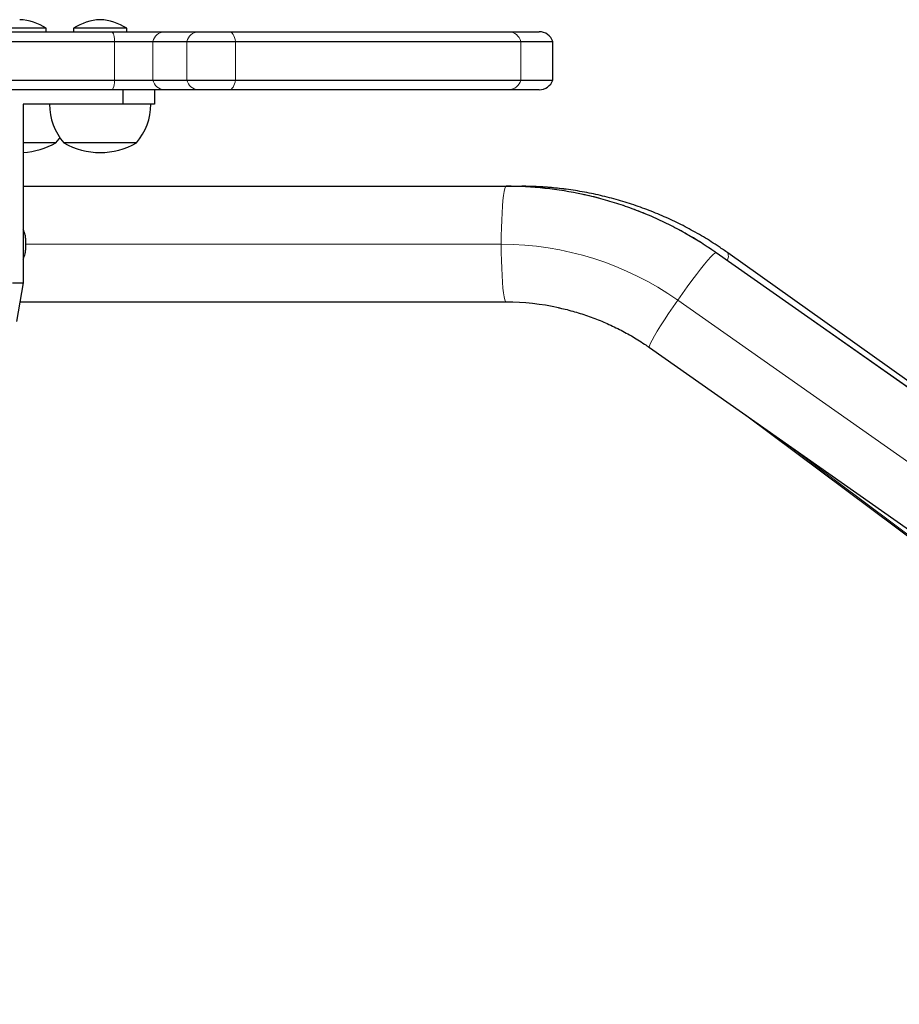
# Model space of a CAD drawing. Extents: x -66 to 663, y -60 to 595.
# Drawn here: x 397 to 408, y 319 to 332 of the extents above; entities that cross this region are included whole.
import ezdxf

# ---------------------------------------------------------------- set-up
doc = ezdxf.new("R2010")
doc.units = 0
doc.header["$LTSCALE"] = 0.125
doc.header["$MEASUREMENT"] = 0
doc.layers.add('CONTOUR', color=7, linetype='CONTINUOUS')

msp = doc.modelspace()

# ---------------------------------------------------------------- linework, layer by layer
at = {"layer": 'CONTOUR', "lineweight": 25}
for p, q in [((396.1245, 331.80582), (397.94825, 331.80582)), ((397.09412, 331.85269), (396.40652, 331.85269)), ((397.09412, 331.80582), (397.09412, 331.85269)), ((397.4484, 331.85269), (397.4484, 331.80582)), ((398.136, 331.85269), (397.4484, 331.85269)), ((397.94825, 331.80582), (398.62077, 331.80582)), ((398.136, 331.80582), (398.136, 331.85269)), ((398.62077, 331.80582), (399.05998, 331.80582)), ((399.05998, 331.80582), (399.46662, 331.80582)), ((399.46662, 331.80582), (403.08326, 331.80582)), ((402.34984, 331.80582), (402.34932, 331.80582)), ((403.08326, 331.80582), (403.47734, 331.80582)), ((396.15519, 331.68082), (397.97895, 331.68082)), ((397.97895, 331.68082), (398.4758, 331.68082)), ((398.4758, 331.68082), (398.91501, 331.68082)), ((398.91501, 331.68082), (399.54405, 331.68082)), ((399.54405, 331.68082), (403.23907, 331.68082)), ((403.23907, 331.68082), (403.65412, 331.68082)), ((403.65412, 331.18082), (403.65412, 331.68082)), ((396.15519, 331.18082), (397.97895, 331.18082)), ((397.97895, 331.18082), (398.4758, 331.18082)), ((398.4758, 331.18082), (398.91501, 331.18082)), ((398.91501, 331.18082), (399.54405, 331.18082)), ((399.54405, 331.18082), (403.23907, 331.18082)), ((403.23907, 331.18082), (403.65412, 331.18082)), ((397.94825, 331.05582), (396.1245, 331.05582)), ((398.62077, 331.05582), (397.94825, 331.05582)), ((398.08895, 330.86832), (398.08895, 331.05582)), ((398.49453, 331.05582), (398.49453, 330.86832)), ((399.05998, 331.05582), (398.62077, 331.05582)), ((399.46662, 331.05582), (399.05998, 331.05582)), ((403.08326, 331.05582), (399.46662, 331.05582)), ((402.34968, 331.05582), (402.34925, 331.05582)), ((403.47734, 331.05582), (403.08326, 331.05582)), ((396.79639, 330.86832), (396.79639, 328.55582)), ((398.08895, 330.86832), (396.79639, 330.86832)), ((398.49453, 330.86832), (398.08895, 330.86832)), ((397.21907, 330.36832), (396.79639, 330.36832)), ((398.26095, 330.36832), (397.32345, 330.36832)), ((396.79639, 329.80582), (403.05086, 329.80582)), ((403.05086, 329.80582), (403.22651, 329.80582)), ((403.22651, 329.80582), (403.25141, 329.80582)), ((396.82862, 329.0404), (396.83179, 329.0621)), ((396.8312, 329.02456), (396.82862, 329.0404)), ((417.14943, 320.94602), (405.76772, 328.94602)), ((417.17217, 320.94367), (405.92056, 328.94367)), ((396.65573, 328.55582), (396.79639, 328.55582)), ((396.79639, 328.55582), (396.70957, 328.05582)), ((403.05086, 328.30582), (396.75298, 328.30582)), ((404.90516, 327.71884), (416.28686, 319.71884)), ((406.1469, 326.84603), (416.36639, 319.23103))]:
    msp.add_line(p, q, dxfattribs=at)
at = {"layer": 'CONTOUR', "lineweight": 18}
for p, q in [((397.97895, 331.18082), (397.97895, 331.68082)), ((398.4758, 331.18082), (398.4758, 331.68082)), ((398.91501, 331.18082), (398.91501, 331.68082)), ((399.54405, 331.18082), (399.54405, 331.68082)), ((403.23907, 331.18082), (403.23907, 331.68082)), ((403.22651, 329.80582), (403.23957, 329.80204)), ((403.25141, 329.80582), (403.2554, 329.80573)), ((402.9855, 329.05582), (396.83087, 329.05582)), ((405.76499, 328.94679), (417.14669, 320.94679)), ((405.76772, 328.94602), (405.76499, 328.94679)), ((416.65278, 320.33243), (405.27107, 328.33243)), ((416.41028, 319.21806), (406.61395, 326.51775))]:
    msp.add_line(p, q, dxfattribs=at)
at = {"layer": 'CONTOUR', "lineweight": 18, "flags": 128}
for points in [[(399.54405, 331.68082), (399.53894, 331.70717), (399.53212, 331.73143), (399.52376, 331.75301), (399.51404, 331.77141), (399.5032, 331.7862), (399.4915, 331.79701), (399.47921, 331.8036), (399.46662, 331.80582)], [(399.46662, 331.05582), (399.47921, 331.05803), (399.4915, 331.06463), (399.5032, 331.07544), (399.51404, 331.09023), (399.52376, 331.10863), (399.53212, 331.13021), (399.53894, 331.15446), (399.54405, 331.18082)], [(403.05086, 329.80582), (403.04156, 329.79819), (403.03245, 329.77544), (403.02371, 329.73804), (403.01552, 329.68676), (403.00806, 329.62263), (403.00146, 329.54697), (402.99587, 329.4613), (402.99141, 329.36738), (402.98815, 329.26712), (402.98616, 329.16256), (402.9855, 329.05582)], [(402.9855, 329.05582), (402.98616, 328.94908), (402.98815, 328.84452), (402.99141, 328.74426), (402.99587, 328.65034), (403.00146, 328.56467), (403.00806, 328.48901), (403.01552, 328.42488), (403.02371, 328.3736), (403.03245, 328.3362), (403.04156, 328.31345), (403.05086, 328.30582)], [(405.76499, 328.94679), (405.75132, 328.94054), (405.72921, 328.92191), (405.6991, 328.89127), (405.66162, 328.84926), (405.61751, 328.79673), (405.56768, 328.73475), (405.51314, 328.66458), (405.455, 328.58764), (405.39446, 328.50551), (405.33273, 328.41986), (405.27107, 328.33243)], [(405.27107, 328.33243), (405.21075, 328.24499), (405.15299, 328.15934), (405.09896, 328.07721), (405.04976, 328.00028), (405.0064, 327.9301), (404.96976, 327.86812), (404.94058, 327.81559), (404.91947, 327.77358), (404.90684, 327.74295), (404.90295, 327.72432), (404.90516, 327.71884)]]:
    msp.add_lwpolyline(points, dxfattribs=at)
at = {"layer": 'CONTOUR', "lineweight": 25, "flags": 128}
for points in [[(397.21907, 330.36832), (397.26142, 330.42173), (397.27126, 330.43567)], [(403.22651, 329.80582), (403.48615, 329.7985), (403.55841, 329.79385)]]:
    msp.add_lwpolyline(points, dxfattribs=at)
at = {"layer": 'CONTOUR', "lineweight": 25}
for centre, radius, start, end in [((396.71708, 331.26291), 0.7, 57.410494, 87.278939), ((397.82544, 331.26291), 0.7, 92.721061, 122.589506), ((397.75897, 331.26291), 0.7, 57.410494, 87.278939), ((403.47734, 331.61832), 0.1875, 19.471221, 90), ((403.47734, 331.24332), 0.1875, 270, 340.528779), ((397.9016, 330.87028), 0.76565, 180.146846, 220.965245), ((397.6828, 330.87028), 0.76565, 319.034755, 359.853154), ((396.75032, 331.18473), 0.94141, 272.805518, 299.862834), ((397.7922, 331.18473), 0.94141, 240.137166, 299.862834), ((403.05083, 325.09116), 4.71466, 77.829847, 89.999562), ((396.12721, 329.05852), 0.70459, 0.291047, 5.396331), ((396.19369, 329.04841), 0.63796, 354.200863, 357.85714), ((403.05083, 325.07993), 3.22589, 77.912561, 89.999427)]:
    msp.add_arc(centre, radius, start, end, dxfattribs=at)
at = {"layer": 'CONTOUR', "lineweight": 18}
for centre, radius, start, end in [((397.79903, 331.70291), 0.18127, 353.001346, 34.593471), ((398.63144, 331.64688), 0.1593, 93.840412, 167.698914), ((399.07065, 331.64688), 0.1593, 93.840412, 167.698914), ((403.0765, 331.63778), 0.16818, 14.828656, 87.695436), ((397.79903, 331.15873), 0.18127, 325.406529, 6.998654), ((398.63144, 331.21476), 0.1593, 192.301086, 266.159588), ((399.07065, 331.21476), 0.1593, 192.301086, 266.159588), ((403.0765, 331.22386), 0.16818, 272.304564, 345.171344), ((403.04879, 325.0835), 4.72257, 54.889801, 77.825284), ((402.98484, 325.08137), 3.97445, 54.884011, 89.990499), ((405.80388, 328.90497), 0.12292, 330.870114, 18.356599)]:
    msp.add_arc(centre, radius, start, end, dxfattribs=at)
at = {"layer": 'CONTOUR', "lineweight": 25}
for points, knots in [([(403.79461, 329.77077), (403.72431, 329.77891), (403.57752, 329.79589), (403.39605, 329.80471), (403.28526, 329.80556), (403.25141, 329.80582)], [0, 0, 0, 0, 0.38963048, 0.81349853, 1, 1, 1, 1]), ([(405.92056, 328.94367), (405.88277, 328.97004), (405.77908, 329.04239), (405.60396, 329.15235), (405.39396, 329.27034), (405.17819, 329.37714), (404.95734, 329.47265), (404.73196, 329.55657), (404.50265, 329.62869), (404.27002, 329.68889), (404.03464, 329.7367), (403.79786, 329.77307), (403.63907, 329.78687), (403.55999, 329.79374)], [0, 0, 0, 0, 0.05431127, 0.14900159, 0.24368908, 0.33836255, 0.43302262, 0.5276701, 0.62230593, 0.71693124, 0.81154723, 0.90615525, 1, 1, 1, 1]), ([(405.76772, 328.94602), (405.72956, 328.97234), (405.62486, 329.04457), (405.44802, 329.15433), (405.23597, 329.2721), (405.01809, 329.37871), (404.79508, 329.47396), (404.56755, 329.5579), (404.33585, 329.62904), (404.16161, 329.67584), (404.06405, 329.69504), (404.04574, 329.69865)], [0, 0, 0, 0, 0.073471295, 0.201608187, 0.329751266, 0.457889748, 0.586023866, 0.7141539, 0.842280175, 0.97040306, 1, 1, 1, 1]), ([(396.81635, 329.19339), (396.81443, 329.20139), (396.80993, 329.22004), (396.80132, 329.23827), (396.79639, 329.24869)], [0, 0, 0, 0, 0.4283385, 1, 1, 1, 1]), ([(396.82873, 329.12401), (396.82687, 329.14193), (396.82443, 329.16539), (396.8179, 329.18804), (396.81635, 329.19339)], [0, 0, 0, 0, 0.76373233, 1, 1, 1, 1]), ([(396.79639, 328.86161), (396.80132, 328.87286), (396.81138, 328.89581), (396.82103, 328.93352), (396.82649, 328.96247), (396.82788, 328.98114), (396.82813, 328.98458)], [0, 0, 0, 0, 0.28075122, 0.57268204, 0.92111461, 1, 1, 1, 1]), ([(403.72507, 328.23398), (403.73028, 328.23302), (403.8011, 328.21993), (403.93519, 328.1833), (404.12622, 328.12341), (404.31287, 328.05046), (404.49477, 327.96644), (404.67105, 327.87107), (404.80699, 327.78674), (404.88354, 327.73379), (404.90516, 327.71884)], [0, 0, 0, 0, 0.01228077, 0.16679418, 0.32130135, 0.47580051, 0.63029004, 0.78476848, 0.93923456, 1, 1, 1, 1])]:
    msp.add_open_spline(points, degree=3, knots=knots, dxfattribs=at)

doc.saveas('drawing.dxf')
